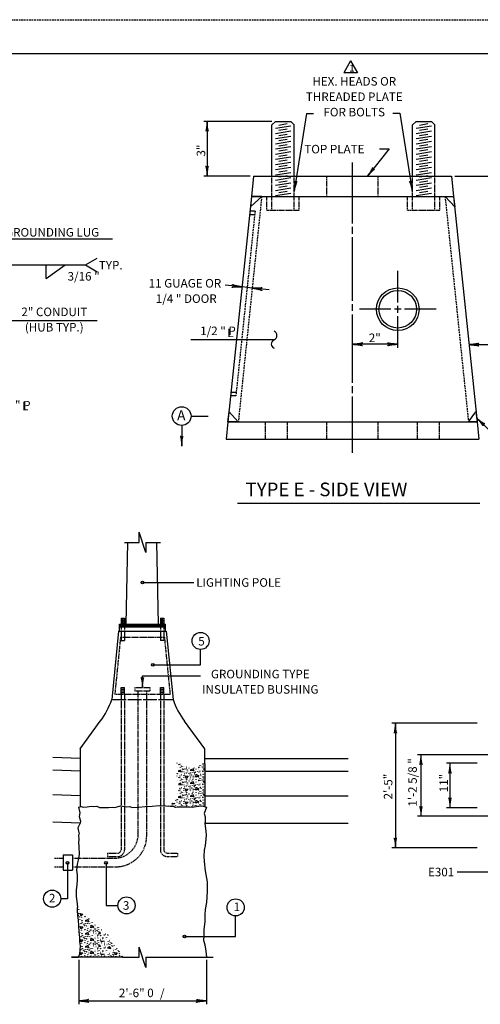
# Model space of a CAD drawing. Extents: x -1 to 679, y 0 to 440.
# Drawn here: x 156 to 291, y 152 to 440 of the extents above; entities that cross this region are included whole.
import ezdxf
from ezdxf.enums import TextEntityAlignment as Align

# ---------------------------------------------------------------- set-up
doc = ezdxf.new("R2010")
doc.units = 0
doc.linetypes.add('DASHED', pattern=[0.75, 0.5, -0.25])
doc.linetypes.add('HIDDEN', pattern=[0.375, 0.25, -0.125])
doc.layers.add('1', color=7, linetype='CONTINUOUS')
doc.layers.add('61', color=7, linetype='CONTINUOUS')
doc.styles.add('MONOTXT', font='MONOTXT', dxfattribs={"height": 0.2})
doc.styles.add('txt', font='TXT', dxfattribs={"height": 0.2})

# ---------------------------------------------------------------- blocks, each defined once
blk = doc.blocks.new('LDR')
at = {"layer": '1', "color": 1, "linetype": 'CONTINUOUS'}
for points in [[(0.000039, 0.000014, -0.005019), (-0.001103, 0.000071, -0.004038), (-0.002373, 0.000158, -0.003548), (-0.003725, 0.00027, -0.003367), (-0.005111, 0.000405, -0.003436), (-0.006481, 0.000556, -0.003778), (-0.007786, 0.00072, -0.00451), (-0.008979, 0.000889, -0.00594), (-0.010018, 0.001058, -0.008921), (-0.010864, 0.00122, -0.016392), (-0.011488, 0.001371, -0.04458), (-0.011867, 0.001503, -0.317392), (-0.011987, 0.001614, -0.317392)], [(-0.011987, -0.001802, -0.265147), (-0.011849, -0.001604, -0.064653), (-0.011407, -0.001387, -0.025822), (-0.010681, -0.00116, -0.014504), (-0.0097, -0.000933, -0.009896), (-0.008505, -0.000715, -0.007708), (-0.007146, -0.000515, -0.006655), (-0.005679, -0.000342, -0.006278), (-0.004164, -0.000202, -0.006439), (-0.002666, -0.000101, -0.007196), (-0.001246, -0.000044, -0.008852), (0.000037, -0.000034, -0.008852)]]:
    blk.add_lwpolyline(points, format="xyb", dxfattribs=at)

msp = doc.modelspace()

# ---------------------------------------------------------------- linework, layer by layer
at = {"layer": '1', "color": 7, "linetype": 'CONTINUOUS'}
for p, q in [((252.83575, 427.856833), (250.83575, 424.39275)), ((252.83575, 427.856833), (254.83575, 424.39275)), ((254.83575, 424.39275), (250.83575, 424.39275)), ((239.96225, 412.4535), (236.345, 389.732583)), ((239.96225, 412.4535), (241.999917, 412.4535)), ((265.231333, 412.513417), (267.269, 412.513417)), ((267.269, 412.513417), (270.88625, 389.7925)), ((229.800833, 410.124417), (209.800833, 410.124417)), ((210.80075, 410.124417), (210.801417, 394.123833)), ((264.155167, 402.08225), (257.751083, 394.124417)), ((261.276, 402.08225), (264.155167, 402.08225)), ((253.408083, 380.244083), (253.408083, 398.124417)), ((223.408083, 394.124333), (209.8015, 394.123833)), ((283.408083, 394.124417), (313.408083, 394.124417)), ((253.408083, 377.244083), (253.408083, 379.244083)), ((151.096417, 375.747667), (183.102167, 375.747667)), ((253.408083, 357.624417), (253.408083, 376.244083)), ((175.167333, 368.098417), (178.631417, 370.098417)), ((152.167333, 368.098417), (175.167333, 368.098417)), ((163.667333, 364.098417), (163.667333, 368.098417)), ((163.667333, 364.098417), (169.211833, 368.098417)), ((175.167333, 368.098417), (178.631417, 366.098417)), ((266.658083, 357.124417), (266.658083, 366.374417)), ((221.034667, 361.6555), (216.0615, 362.17225)), ((224.018583, 361.3455), (221.034667, 361.655583)), ((228.99175, 360.828833), (224.018583, 361.345583)), ((253.408083, 354.624417), (253.408083, 356.624417)), ((264.658083, 355.124417), (255.408083, 355.124417)), ((267.658083, 355.124417), (265.658083, 355.124417)), ((266.658083, 354.124417), (266.658083, 356.124417)), ((277.908083, 355.124417), (268.658083, 355.124417)), ((153.560083, 351.872833), (178.560083, 351.872833)), ((253.408083, 333.557167), (253.408083, 353.624417)), ((266.658083, 343.874417), (266.658083, 353.124417)), ((230.446833, 346.193833), (206.08525, 346.193833)), ((266.658083, 344.874417), (253.408083, 344.874417)), ((287.5345, 344.782417), (303.1555, 344.782417)), ((253.408083, 330.557167), (253.408083, 332.557167)), ((253.408083, 313.124417), (253.408083, 329.557167)), ((206.105667, 323.838833), (211.105667, 323.838833)), ((289.766083, 323.303833), (300.927333, 312.46125)), ((203.355667, 321.088833), (203.355667, 315.088833)), ((219.703, 298.337417), (290.745417, 298.337417)), ((191.89175, 275.131583), (206.89175, 275.131583)), ((208.907417, 250.998417), (208.907417, 255.498417)), ((194.907417, 250.998417), (208.907417, 250.998417)), ((191.856167, 244.376833), (191.856167, 247.78675)), ((191.856167, 247.78675), (208.907417, 247.78675)), ((289.9605, 233.92075), (264.9605, 233.92075)), ((265.9605, 233.92075), (265.9605, 197.42075)), ((304.4605, 224.67075), (272.4605, 224.67075)), ((273.4605, 224.67075), (273.4605, 206.67075)), ((289.9605, 222.17075), (280.9605, 222.17075)), ((281.9605, 222.17075), (281.9605, 209.17075)), ((202.981, 216.390333), (202.40675, 216.077083)), ((289.9605, 209.17075), (280.9605, 209.17075)), ((304.4605, 206.67075), (272.4605, 206.67075)), ((289.9605, 197.42075), (264.9605, 197.42075)), ((169.920417, 193.03575), (169.920417, 182.53575)), ((181.1925, 193.064583), (181.1925, 180.564583)), ((284.0905, 190.393167), (297.235083, 190.393167)), ((169.920417, 182.53575), (167.920417, 182.53575)), ((181.1925, 180.564583), (184.6925, 180.564583)), ((219.16975, 171.48825), (219.16975, 177.48825)), ((204.16975, 171.48825), (219.16975, 171.48825)), ((173.19025, 164.613167), (173.19025, 151.613167)), ((210.582833, 164.604417), (210.582833, 151.604417)), ((173.190417, 152.613083), (210.583, 152.604333))]:
    msp.add_line(p, q, dxfattribs=at)
at = {"layer": '1', "color": 30, "linetype": 'CONTINUOUS'}
for p, q in [((229.800833, 409.124417), (230.800833, 410.124417)), ((230.800833, 410.124417), (235.300833, 410.124417)), ((231.800833, 409.0735), (234.300833, 409.4695)), ((235.300833, 410.124417), (236.300833, 409.124417)), ((271.017917, 409.124417), (272.017917, 410.124417)), ((272.017917, 410.124417), (276.517917, 410.124417)), ((273.017917, 409.0735), (275.517917, 409.4695)), ((276.517917, 410.124417), (277.517917, 409.124417)), ((229.800833, 394.124417), (229.800833, 409.124417)), ((230.800833, 408.155833), (235.300833, 408.8685)), ((230.800833, 406.637083), (235.300833, 407.34975)), ((231.800833, 407.55475), (234.300833, 407.95075)), ((236.300833, 394.124417), (236.300833, 409.124417)), ((271.017917, 394.124417), (271.017917, 409.124417)), ((272.017917, 408.155833), (276.517917, 408.8685)), ((272.017917, 406.637083), (276.517917, 407.34975)), ((273.017917, 407.55475), (275.517917, 407.95075)), ((277.517917, 394.124417), (277.517917, 409.124417)), ((230.800833, 405.118417), (235.300833, 405.831083)), ((230.800833, 403.599667), (235.300833, 404.312333)), ((231.800833, 406.036083), (234.300833, 406.432083)), ((231.800833, 404.517333), (234.300833, 404.913333)), ((272.017917, 405.118417), (276.517917, 405.831083)), ((272.017917, 403.599667), (276.517917, 404.312333)), ((273.017917, 406.036083), (275.517917, 406.432083)), ((273.017917, 404.517333), (275.517917, 404.913333)), ((230.800833, 402.081), (235.300833, 402.793667)), ((230.800833, 400.562333), (235.300833, 401.275)), ((231.800833, 402.998667), (234.300833, 403.394667)), ((231.800833, 401.48), (234.300833, 401.876)), ((272.017917, 402.081), (276.517917, 402.793667)), ((272.017917, 400.562333), (276.517917, 401.275)), ((273.017917, 402.998667), (275.517917, 403.394667)), ((273.017917, 401.48), (275.517917, 401.876)), ((230.800833, 399.043667), (235.300833, 399.756333)), ((230.800833, 397.524917), (235.300833, 398.237583)), ((231.800833, 399.96125), (234.300833, 400.35725)), ((231.800833, 398.442583), (234.300833, 398.838583)), ((272.017917, 399.043667), (276.517917, 399.756333)), ((272.017917, 397.524917), (276.517917, 398.237583)), ((273.017917, 399.96125), (275.517917, 400.35725)), ((273.017917, 398.442583), (275.517917, 398.838583)), ((230.800833, 396.00625), (235.300833, 396.718917)), ((230.800833, 394.487583), (235.300833, 395.20025)), ((231.800833, 396.923917), (234.300833, 397.319917)), ((231.800833, 395.405167), (234.300833, 395.801167)), ((272.017917, 396.00625), (276.517917, 396.718917)), ((272.017917, 394.487583), (276.517917, 395.20025)), ((273.017917, 396.923917), (275.517917, 397.319917)), ((273.017917, 395.405167), (275.517917, 395.801167)), ((224.408083, 394.124417), (223.78475, 388.124417)), ((224.408083, 394.124417), (282.408083, 394.124417)), ((230.800833, 392.968833), (235.300833, 393.6815)), ((230.800833, 391.450167), (235.300833, 392.162833)), ((231.800833, 393.886417), (233.303, 394.124417)), ((231.800833, 392.36775), (234.300833, 392.76375)), ((233.303083, 394.124417), (234.300833, 394.282417)), ((272.017917, 392.968833), (276.517917, 393.6815)), ((272.017917, 391.450167), (276.517917, 392.162833)), ((273.017917, 393.886417), (274.520083, 394.124417)), ((273.017917, 392.36775), (275.517917, 392.76375)), ((274.520167, 394.124417), (275.517917, 394.282417)), ((282.408083, 394.124417), (283.031417, 388.124417)), ((230.800833, 389.931417), (235.300833, 390.644083)), ((231.800833, 390.849), (234.300833, 391.245)), ((231.800833, 389.330333), (234.300833, 389.726333)), ((272.017917, 389.931417), (276.517917, 390.644083)), ((273.017917, 390.849), (275.517917, 391.245)), ((273.017917, 389.330333), (275.517917, 389.726333)), ((223.784583, 388.124417), (216.927583, 322.124417)), ((223.78475, 388.124417), (283.031417, 388.124417)), ((230.800833, 388.41275), (235.300833, 389.125417)), ((233.775833, 388.124417), (234.300833, 388.207583)), ((272.017917, 388.41275), (276.517917, 389.125417)), ((283.031417, 388.124417), (289.888583, 322.124417)), ((224.84375, 383.8035), (223.33575, 383.8035)), ((224.739833, 382.8035), (223.231917, 382.8035)), ((219.226667, 329.73925), (217.71875, 329.73925)), ((219.330583, 330.73925), (217.822583, 330.73925)), ((216.927583, 322.124417), (216.408083, 317.124417)), ((216.927583, 322.124417), (289.888583, 322.124417)), ((289.888583, 322.124417), (290.408083, 317.124417)), ((216.408083, 317.124417), (290.408083, 317.124417))]:
    msp.add_line(p, q, dxfattribs=at)
at = {"layer": '1', "color": 30, "linetype": 'HIDDEN'}
for p, q in [((229.800833, 384.124417), (229.800833, 394.124417)), ((236.300833, 384.124417), (236.300833, 394.124417)), ((245.908083, 388.124417), (245.908083, 394.124417)), ((260.908083, 388.124417), (260.908083, 394.124417)), ((271.017917, 384.124417), (271.017917, 394.124417)), ((277.517917, 384.124417), (277.517917, 394.124417)), ((228.300833, 384.124417), (228.300833, 388.124417)), ((237.800833, 384.124417), (237.800833, 388.124417)), ((269.517917, 384.124417), (269.517917, 388.124417)), ((279.017917, 384.124417), (279.017917, 388.124417)), ((228.300833, 384.124417), (237.800833, 384.124417)), ((269.517917, 384.124417), (279.017917, 384.124417)), ((227.908083, 317.124417), (227.908083, 322.124417)), ((234.408083, 317.124417), (234.408083, 322.124417)), ((245.908083, 317.124417), (245.908083, 322.124417)), ((260.908083, 317.124417), (260.908083, 322.124417)), ((272.408083, 317.124417), (272.408083, 322.124417)), ((278.908083, 317.124417), (278.908083, 322.124417))]:
    msp.add_line(p, q, dxfattribs=at)
at = {"layer": '1', "color": 30, "linetype": 'DASHED'}
for p, q in [((226.800833, 388.124417), (219.943667, 322.124417)), ((280.517917, 388.124417), (287.375083, 322.124417)), ((224.84375, 383.8035), (219.226667, 329.73925))]:
    msp.add_line(p, q, dxfattribs=at)
at = {"layer": '1', "color": 3, "linetype": 'CONTINUOUS'}
for p, q in [((190.856167, 286.876833), (190.856167, 289.876833)), ((192.856167, 283.876833), (190.856167, 289.876833)), ((186.606167, 286.876833), (190.856167, 286.876833)), ((187.106167, 262.876833), (187.606167, 286.876833)), ((192.856167, 286.876833), (197.106167, 286.876833)), ((192.856167, 286.876833), (192.856167, 283.876833)), ((196.606167, 262.876833), (196.106167, 286.876833)), ((185.106167, 260.876833), (185.106167, 262.876833)), ((185.106167, 262.876833), (187.106167, 262.876833)), ((185.106167, 262.72025), (198.606167, 262.72025)), ((185.106167, 262.72025), (198.606167, 262.72025)), ((185.106167, 262.659667), (198.606167, 262.659667)), ((185.106167, 262.629333), (198.606167, 262.629333)), ((185.106167, 262.508167), (198.606167, 262.508167)), ((185.106167, 262.4475), (198.606167, 262.4475)), ((185.106167, 262.41725), (198.606167, 262.41725)), ((185.606167, 264.626833), (185.606167, 262.876833)), ((185.606167, 264.626833), (186.606167, 264.626833)), ((185.606167, 264.126833), (186.606167, 264.126833)), ((185.606167, 263.626833), (186.606167, 263.626833)), ((185.606167, 263.126833), (186.606167, 263.126833)), ((185.856167, 264.376833), (186.356167, 264.376833)), ((185.856167, 263.876833), (186.356167, 263.876833)), ((185.856167, 263.376833), (186.356167, 263.376833)), ((186.606167, 264.626833), (186.606167, 262.876833)), ((187.106167, 262.876833), (196.606167, 262.876833)), ((196.606167, 262.876833), (198.606167, 262.876833)), ((197.106167, 264.626833), (197.106167, 262.876833)), ((197.106167, 264.626833), (198.106167, 264.626833)), ((197.106167, 264.126833), (198.106167, 264.126833)), ((197.106167, 263.626833), (198.106167, 263.626833)), ((197.106167, 263.126833), (198.106167, 263.126833)), ((197.356167, 264.376833), (197.856167, 264.376833)), ((197.356167, 263.876833), (197.856167, 263.876833)), ((197.356167, 263.376833), (197.856167, 263.376833)), ((198.106167, 264.626833), (198.106167, 262.876833)), ((198.606167, 260.876833), (198.606167, 262.876833)), ((184.856167, 260.876833), (182.856167, 240.876833)), ((184.856167, 260.876833), (198.856167, 260.876833)), ((185.106167, 262.356667), (198.606167, 262.356667)), ((185.106167, 262.26575), (198.606167, 262.26575)), ((185.106167, 262.126833), (198.606167, 262.126833)), ((198.856167, 260.876833), (200.856167, 240.876833)), ((185.606167, 259.126833), (185.606167, 258.126833)), ((185.606167, 258.126833), (186.606167, 258.126833)), ((186.606167, 259.126833), (186.606167, 258.126833)), ((197.106167, 259.126833), (197.106167, 258.126833)), ((198.106167, 258.126833), (197.106167, 258.126833)), ((198.106167, 259.126833), (198.106167, 258.126833)), ((185.606167, 242.376833), (185.606167, 244.376833)), ((185.606167, 244.376833), (186.606167, 244.376833)), ((185.606167, 243.376833), (186.606167, 243.376833)), ((185.856167, 243.876833), (186.356167, 243.876833)), ((185.856167, 242.876833), (186.356167, 242.876833)), ((186.606167, 242.376833), (186.606167, 244.376833)), ((197.106167, 242.376833), (197.106167, 244.376833)), ((197.106167, 244.376833), (198.106167, 244.376833)), ((197.106167, 243.376833), (198.106167, 243.376833)), ((197.356167, 243.876833), (197.856167, 243.876833)), ((197.356167, 242.876833), (197.856167, 242.876833)), ((198.106167, 242.376833), (198.106167, 244.376833)), ((182.856167, 240.876833), (187.106167, 240.876833)), ((187.606167, 240.876833), (191.606167, 240.876833)), ((192.106167, 240.876833), (196.106167, 240.876833)), ((196.606167, 240.876833), (200.856167, 240.876833)), ((173.606167, 226.376833), (179.484, 234.467)), ((210.106167, 226.376833), (204.228333, 234.467)), ((173.606167, 226.376833), (173.606167, 209.479667)), ((210.106167, 221.994583), (210.106167, 226.376833)), ((173.606167, 223.626833), (165.611, 223.906)), ((210.106167, 223.626833), (252.106167, 223.626833)), ((173.606167, 219.8745), (165.611, 220.153667)), ((210.106167, 221.994667), (210.106167, 209.44825)), ((210.106167, 219.8745), (252.106167, 219.8745)), ((173.606167, 212.62), (165.611, 212.899167)), ((210.106167, 212.62), (252.106167, 212.62)), ((199.601167, 209.589167), (199.586917, 209.591583)), ((210.106167, 209.44825), (210.099917, 209.449167)), ((173.606167, 204.615083), (165.611, 204.89425)), ((210.106167, 204.615083), (252.106167, 204.615083)), ((168.606167, 195.376833), (168.606167, 190.876833)), ((168.606167, 195.376833), (171.356167, 195.376833)), ((171.356167, 195.376833), (171.356167, 190.876833)), ((168.606167, 190.876833), (171.356167, 190.876833)), ((192.856167, 162.376833), (190.856167, 168.376833)), ((190.856167, 165.376833), (190.856167, 168.376833)), ((186.001167, 165.376833), (171.106167, 165.376833)), ((171.106167, 165.376833), (173.106167, 165.376833)), ((186.001167, 165.376833), (190.856167, 165.376833)), ((192.856167, 165.376833), (212.606167, 165.376833)), ((192.856167, 165.376833), (192.856167, 162.376833))]:
    msp.add_line(p, q, dxfattribs=at)
at = {"layer": '1', "color": 3, "linetype": 'HIDDEN'}
for p, q in [((185.606167, 262.876833), (185.606167, 259.126833)), ((186.606167, 262.876833), (186.606167, 259.126833)), ((197.106167, 262.876833), (197.106167, 259.126833)), ((198.106167, 262.876833), (198.106167, 259.126833)), ((185.434917, 259.126833), (183.759917, 242.376833)), ((185.434917, 259.126833), (198.277333, 259.126833)), ((198.277333, 259.126833), (199.952333, 242.376833)), ((183.759917, 242.376833), (199.952333, 242.376833)), ((185.606167, 242.376833), (185.606167, 196.876833)), ((186.606167, 242.376833), (186.606167, 196.876833)), ((189.606167, 244.376833), (194.106167, 244.376833)), ((189.606167, 244.376833), (189.606167, 243.376833)), ((189.606167, 243.376833), (194.106167, 243.376833)), ((190.606167, 201.376833), (190.606167, 243.376833)), ((193.106167, 200.876833), (193.106167, 243.376833)), ((194.106167, 243.376833), (194.106167, 244.376833)), ((197.106167, 242.376833), (197.106167, 196.876833)), ((198.106167, 242.376833), (198.106167, 196.876833)), ((166.106167, 194.376833), (168.606167, 194.376833)), ((171.356167, 194.376833), (183.606167, 194.376833)), ((181.606167, 195.876833), (184.606167, 195.876833)), ((181.606167, 195.876833), (181.606167, 194.876833)), ((181.606167, 194.876833), (184.606167, 194.876833)), ((199.106167, 195.876833), (202.106167, 195.876833)), ((199.106167, 194.876833), (202.106167, 194.876833)), ((202.106167, 195.876833), (202.106167, 194.876833)), ((166.106167, 191.876833), (168.606167, 191.876833)), ((171.356167, 191.876833), (184.106167, 191.876833))]:
    msp.add_line(p, q, dxfattribs=at)
at = {"layer": '1', "color": 30, "linetype": 'CONTINUOUS'}
for points in [[(223.474583, 385.140417), (226.800833, 388.124417), (223.784667, 388.124417), (223.474583, 385.140417)], [(280.517917, 388.124417), (283.0315, 388.124417), (283.341417, 385.140417), (280.517917, 388.124417)], [(217.237583, 325.108333), (219.943667, 322.124417), (216.927583, 322.124417), (217.237583, 325.108333)], [(287.375083, 322.124417), (289.578583, 325.108333), (289.888583, 322.124417), (287.375083, 322.124417)]]:
    msp.add_lwpolyline(points, close=True, dxfattribs=at)
at = {"layer": '1', "color": 7, "linetype": 'CONTINUOUS'}
for points in [[(202.981, 220.190333), (202.321, 219.830333), (203.301, 219.650333), (202.941, 220.210333)], [(206.801, 220.570333), (205.861, 220.190333), (206.901, 220.070333), (206.801, 220.530333)], [(210.106167, 220.652583), (209.781, 220.310333), (210.106167, 220.287917)], [(202.42425, 216.011333), (203.301, 215.850333), (202.941, 216.410333)], [(204.701, 217.730333), (204.461, 218.530333), (205.241, 218.370333), (204.681, 217.770333)], [(206.801, 216.770333), (205.861, 216.390333), (206.901, 216.270333), (206.801, 216.730333)], [(207.681, 218.930333), (208.381, 218.530333), (207.521, 218.110333), (207.641, 218.950333)], [(210.106167, 216.852583), (209.781, 216.510333), (210.106167, 216.487917)], [(204.701, 213.930333), (204.461, 214.730333), (205.241, 214.570333), (204.681, 213.970333)], [(207.681, 215.130333), (208.381, 214.730333), (207.521, 214.310333), (207.641, 215.150333)], [(200.668917, 210.514833), (201.401, 210.430333), (200.721, 210.190333), (200.521917, 210.389417)], [(202.981, 212.590333), (202.321, 212.230333), (203.301, 212.050333), (202.941, 212.610333)], [(204.701, 210.130333), (204.461, 210.930333), (205.241, 210.770333), (204.681, 210.170333)], [(206.801, 212.970333), (205.861, 212.590333), (206.901, 212.470333), (206.801, 212.930333)], [(207.681, 211.330333), (208.381, 210.930333), (207.521, 210.510333), (207.641, 211.350333)], [(210.106167, 213.052583), (209.781, 212.710333), (210.106167, 212.687917)], [(173.87975, 177.404083), (173.63975, 178.204083), (174.41975, 178.044083), (173.85975, 177.444083)], [(175.97975, 176.444083), (175.03975, 176.064083), (176.07975, 175.944083), (175.97975, 176.404083)], [(173.87975, 173.604083), (173.63975, 174.404083), (174.41975, 174.244083), (173.85975, 173.644083)], [(176.85975, 174.804083), (177.55975, 174.404083), (176.69975, 173.984083), (176.81975, 174.824083)], [(173.87975, 169.804083), (173.63975, 170.604083), (174.41975, 170.444083), (173.85975, 169.844083)], [(175.97975, 172.644083), (175.03975, 172.264083), (176.07975, 172.144083), (175.97975, 172.604083)], [(176.85975, 171.004083), (177.55975, 170.604083), (176.69975, 170.184083), (176.81975, 171.024083)], [(179.33975, 172.784083), (178.95975, 172.384083), (179.53975, 172.344083), (179.33975, 172.744083)], [(179.61975, 170.224083), (180.65975, 170.104083), (179.97975, 169.864083), (179.61975, 170.224083)], [(181.691, 171.96475), (181.57975, 171.904083), (181.8045, 171.862833)], [(175.97975, 168.844083), (175.03975, 168.464083), (176.07975, 168.344083), (175.97975, 168.804083)], [(176.85975, 167.204083), (177.55975, 166.804083), (176.69975, 166.384083), (176.81975, 167.224083)], [(179.33975, 168.984083), (178.95975, 168.584083), (179.53975, 168.544083), (179.33975, 168.944083)], [(182.23975, 168.464083), (181.57975, 168.104083), (182.55975, 167.924083), (182.19975, 168.484083)], [(173.87975, 166.004083), (173.63975, 166.804083), (174.41975, 166.644083), (173.85975, 166.044083)], [(179.61975, 166.424083), (180.65975, 166.304083), (179.97975, 166.064083), (179.61975, 166.424083)], [(183.95975, 166.004083), (183.71975, 166.804083), (184.49975, 166.644083), (183.93975, 166.044083)]]:
    msp.add_lwpolyline(points, dxfattribs=at)
at = {"layer": '1', "color": 3, "linetype": 'CONTINUOUS'}
for points in [[(173.106167, 209.376833), (173.542083, 207.653), (173.347583, 206.615667), (173.671667, 205.189417), (173.606167, 204.615083), (172.95875, 203.244417), (173.088417, 202.272), (173.282833, 201.494), (173.153167, 201.169833), (173.218, 199.808417), (173.153167, 199.09525), (173.218, 197.798583), (173.218, 196.95575), (173.282833, 196.372333), (173.282833, 195.464667), (173.023583, 193.779), (172.764333, 192.612083), (172.569917, 190.926417), (172.6995, 189.565), (172.764333, 188.073833), (172.634667, 186.58275), (172.44025, 185.156417), (172.44025, 183.146667), (172.764333, 181.007167), (172.79625, 179.984)], [(173.106167, 209.376833), (173.866083, 209.533167), (174.51425, 209.338667), (175.680833, 209.468333), (176.847417, 209.66275), (177.430667, 209.533167), (178.5325, 209.598), (179.245417, 209.209), (180.736, 209.209), (181.967417, 209.273833), (183.004417, 209.338667), (183.6525, 209.273833), (184.495, 209.4035), (185.467167, 209.727583), (187.0875, 209.4035), (187.994833, 209.533167), (189.03175, 209.273833), (190.781667, 209.338667), (192.661167, 209.533167), (194.735083, 209.66275), (196.74425, 209.792417), (198.688583, 209.727583), (199.5835, 209.59225)], [(199.583417, 209.59225), (199.58475, 209.591917), (199.585833, 209.59175), (199.586917, 209.591583)], [(199.60125, 209.589167), (199.599917, 209.589417), (199.59875, 209.589583), (199.597833, 209.58975), (199.596333, 209.589917), (199.59525, 209.590083), (199.594417, 209.59025), (199.59325, 209.590333), (199.592, 209.590583), (199.590833, 209.590583), (199.589667, 209.590833), (199.588833, 209.591), (199.588, 209.591333), (199.586917, 209.591583)], [(210.099917, 209.449167), (209.05825, 209.598), (208.958, 209.608192), (208.756583, 209.607812), (208.554491, 209.588321), (208.285123, 209.550391), (208.150917, 209.533167), (207.955928, 209.507264), (207.567628, 209.439329), (207.050901, 209.342613), (206.791847, 209.30402), (206.401, 209.273833), (205.731562, 209.283617), (204.838562, 209.327634), (204.391917, 209.338667), (203.808583, 209.338667), (203.052268, 209.321089), (202.044166, 209.281816), (201.54025, 209.273833), (201.457505, 209.281928), (201.298812, 209.335678), (200.989255, 209.490657), (200.882382, 209.524488), (200.827333, 209.533167), (200.546978, 209.536711), (200.171164, 209.520975), (199.98475, 209.533167), (199.601167, 209.589167)], [(210.606167, 209.376833), (209.90075, 207.523333), (210.224833, 206.486), (210.224833, 205.708083), (210.224833, 204.930083), (210.106167, 204.615083), (210.41925, 202.207167), (210.484083, 201.234667), (210.41925, 199.938083), (210.224833, 198.12275), (209.965583, 196.6965), (209.836, 195.010833), (209.90075, 193.454917), (210.224833, 190.667083), (210.808167, 187.4255), (210.872917, 184.702583), (210.613667, 181.396167), (210.224833, 179.386417), (210.09525, 177.765583), (210.16, 175.8855), (209.836, 173.421917), (209.836, 171.606583), (209.771167, 170.374833), (210.09525, 169.013333), (210.41925, 167.198083), (210.606167, 165.376833)], [(210.099917, 209.449167), (210.10039, 209.449155), (210.101025, 209.449156), (210.101343, 209.44916), (210.101767, 209.449165), (210.102331, 209.449165), (210.102612, 209.449159), (210.10324, 209.449126), (210.103448, 209.449107), (210.103723, 209.449074), (210.10386, 209.449054), (210.104167, 209.449), (210.104395, 209.448946), (210.104695, 209.448853), (210.104843, 209.448799), (210.106167, 209.44825)], [(210.110333, 209.44775), (210.109848, 209.447639), (210.109504, 209.447541), (210.10903, 209.447393), (210.10879, 209.447315), (210.108471, 209.447212), (210.108051, 209.447082), (210.107846, 209.447022), (210.107404, 209.446912), (210.106998, 209.446845), (210.106813, 209.446832), (210.106586, 209.44684), (210.106483, 209.446856), (210.106343, 209.446897), (210.106221, 209.44696), (210.106167, 209.447), (210.106113, 209.447074), (210.106097, 209.447117), (210.106083, 209.447183), (210.106079, 209.447219), (210.106076, 209.447308), (210.106099, 209.447614), (210.106155, 209.448051), (210.106167, 209.44825)], [(210.1095, 209.447833), (210.606167, 209.376833)], [(172.79625, 179.984), (172.79625, 179.983917), (172.79625, 179.983833), (172.79625, 179.983667), (172.79625, 179.983417), (172.79625, 179.983167), (172.79625, 179.983083), (172.796167, 179.982917), (172.796167, 179.982833), (172.796167, 179.982667), (172.796167, 179.9825)], [(172.848833, 179.907), (172.831667, 179.936417), (172.829664, 179.939602), (172.828226, 179.941654), (172.825161, 179.945629), (172.821921, 179.949484), (172.817494, 179.954554), (172.815299, 179.957103), (172.812107, 179.961), (172.810583, 179.963), (172.796167, 179.9825)], [(172.796167, 179.982333), (172.796167, 179.982417), (172.796167, 179.9825)], [(172.79625, 179.98125), (172.796167, 179.9815), (172.796167, 179.98175), (172.796167, 179.981917), (172.796167, 179.982083), (172.796167, 179.98225), (172.796167, 179.982417)], [(173.106167, 165.376833), (173.47725, 166.420083), (173.606833, 167.587083), (173.671667, 168.754), (173.542083, 169.856167), (173.47725, 171.15275), (173.282833, 172.773583), (173.218, 174.7185), (173.153167, 176.209667), (172.95875, 177.571083), (172.829167, 179.06225), (172.79625, 179.98125)]]:
    msp.add_lwpolyline(points, dxfattribs=at)
at = {"layer": '1', "color": 30, "linetype": 'CONTINUOUS'}
for radius in [6.25, 5.5]:
    msp.add_circle((266.658083, 355.124417), radius, dxfattribs=at)
at = {"layer": '1', "color": 7, "linetype": 'CONTINUOUS'}
for centre, radius in [((203.355667, 323.838833), 2.75), ((191.89175, 275.131583), 0.4), ((208.907417, 257.998417), 2.5), ((194.907417, 250.998417), 0.4), ((201.972452, 222.194449), 0.02646), ((202.091732, 219.123653), 0.02646), ((202.237556, 220.833809), 0.02646), ((202.568852, 221.783521), 0.02646), ((202.635128, 221.027857), 0.02646), ((202.88696, 221.929345), 0.02646), ((203.0327, 220.900085), 0.02646), ((203.231528, 221.385781), 0.02646), ((203.589368, 221.186869), 0.02646), ((203.65556, 220.502429), 0.02646), ((203.655644, 219.759953), 0.02646), ((203.814656, 220.290245), 0.02646), ((204.039944, 219.667217), 0.02646), ((204.159224, 219.097109), 0.02646), ((204.172496, 221.332777), 0.02646), ((204.331508, 220.502429), 0.02646), ((204.70262, 219.335753), 0.02646), ((204.729164, 220.661525), 0.02646), ((204.954452, 220.197509), 0.02646), ((205.007456, 220.197509), 0.02646), ((205.073732, 219.614129), 0.02646), ((205.471304, 219.123653), 0.02646), ((205.511036, 220.767533), 0.02646), ((205.882148, 219.349025), 0.02646), ((206.531552, 219.441845), 0.02646), ((206.929124, 219.932321), 0.02646), ((207.061676, 219.110381), 0.02646), ((207.167684, 219.428573), 0.02646), ((207.445976, 219.600857), 0.02646), ((207.565256, 220.449341), 0.02646), ((207.9761, 219.720221), 0.02646), ((208.360484, 220.913357), 0.02646), ((208.373756, 221.080861), 0.02646), ((208.400216, 220.462613), 0.02646), ((208.42676, 219.574397), 0.02646), ((208.744784, 219.866045), 0.02646), ((208.850876, 219.468305), 0.02646), ((208.864064, 220.966361), 0.02646), ((208.890608, 221.584609), 0.02646), ((209.076164, 220.277057), 0.02646), ((209.354456, 221.094133), 0.02646), ((209.434004, 219.879317), 0.02646), ((209.447192, 219.561125), 0.02646), ((209.586548, 221.953621), 0.02646), ((209.666936, 219.799769), 0.02646), ((209.71994, 220.780805), 0.02646), ((209.812676, 221.969161), 0.02646), ((209.812676, 221.372509), 0.02646), ((202.237556, 217.033809), 0.02646), ((202.568852, 217.983521), 0.02646), ((202.635128, 217.227857), 0.02646), ((202.847144, 218.619821), 0.02646), ((202.88696, 218.129345), 0.02646), ((203.0327, 217.100085), 0.02646), ((203.231528, 217.585781), 0.02646), ((203.257988, 218.792189), 0.02646), ((203.589368, 217.386869), 0.02646), ((203.65556, 216.702429), 0.02646), ((203.814656, 216.490245), 0.02646), ((203.98694, 217.956977), 0.02646), ((204.026672, 218.553545), 0.02646), ((204.172496, 217.532777), 0.02646), ((204.331508, 216.702429), 0.02646), ((204.729164, 216.861525), 0.02646), ((204.8219, 217.386869), 0.02646), ((204.954452, 216.397509), 0.02646), ((205.007456, 216.397509), 0.02646), ((205.511036, 216.967533), 0.02646), ((205.749596, 218.752457), 0.02646), ((205.842416, 217.599053), 0.02646), ((205.908608, 218.142617), 0.02646), ((206.266448, 218.725913), 0.02646), ((206.399, 217.060353), 0.02646), ((206.6111, 217.373681), 0.02646), ((206.690564, 218.394449), 0.02646), ((206.703836, 217.877429), 0.02646), ((206.982128, 218.328173), 0.02646), ((206.9954, 218.805461), 0.02646), ((207.035132, 217.020537), 0.02646), ((207.313508, 217.347137), 0.02646), ((207.565256, 216.649341), 0.02646), ((207.5918, 217.466417), 0.02646), ((208.33394, 218.182349), 0.02646), ((208.360484, 217.113357), 0.02646), ((208.373756, 217.280861), 0.02646), ((208.400216, 216.662613), 0.02646), ((208.66532, 217.784609), 0.02646), ((208.797788, 218.911553), 0.02646), ((208.864064, 217.166361), 0.02646), ((208.890608, 217.784609), 0.02646), ((209.02316, 218.619821), 0.02646), ((209.076164, 216.477057), 0.02646), ((209.354456, 217.294133), 0.02646), ((209.586548, 218.153621), 0.02646), ((209.606288, 218.964557), 0.02646), ((209.71994, 216.980805), 0.02646), ((209.812676, 218.169161), 0.02646), ((209.812676, 217.572509), 0.02646), ((210.024692, 219.017561), 0.02646), ((202.568852, 214.183521), 0.02646), ((202.635128, 213.427857), 0.02646), ((202.847144, 214.819821), 0.02646), ((202.88696, 214.329345), 0.02646), ((203.231528, 213.785781), 0.02646), ((203.257988, 214.992189), 0.02646), ((203.589368, 213.586869), 0.02646), ((203.655644, 215.959953), 0.02646), ((203.98694, 214.156977), 0.02646), ((204.026672, 214.753545), 0.02646), ((204.039944, 215.867217), 0.02646), ((204.159224, 215.297109), 0.02646), ((204.172496, 213.732777), 0.02646), ((204.70262, 215.535753), 0.02646), ((204.8219, 213.586869), 0.02646), ((205.073732, 215.814129), 0.02646), ((205.471304, 215.323653), 0.02646), ((205.749596, 214.952457), 0.02646), ((205.842416, 213.799053), 0.02646), ((205.882148, 215.549025), 0.02646), ((205.908608, 214.342617), 0.02646), ((206.266448, 214.925913), 0.02646), ((206.531552, 215.641845), 0.02646), ((206.6111, 213.573681), 0.02646), ((206.690564, 214.594449), 0.02646), ((206.703836, 214.077429), 0.02646), ((206.929124, 216.132321), 0.02646), ((206.982128, 214.528173), 0.02646), ((206.9954, 215.005461), 0.02646), ((207.061676, 215.310381), 0.02646), ((207.167684, 215.628573), 0.02646), ((207.313508, 213.547137), 0.02646), ((207.445976, 215.800857), 0.02646), ((207.5918, 213.666417), 0.02646), ((207.9761, 215.920221), 0.02646), ((208.33394, 214.382349), 0.02646), ((208.373756, 213.480861), 0.02646), ((208.42676, 215.774397), 0.02646), ((208.66532, 213.984609), 0.02646), ((208.744784, 216.066045), 0.02646), ((208.797788, 215.111553), 0.02646), ((208.850876, 215.668305), 0.02646), ((208.864064, 213.366361), 0.02646), ((208.890608, 213.984609), 0.02646), ((209.02316, 214.819821), 0.02646), ((209.354456, 213.494133), 0.02646), ((209.434004, 216.079317), 0.02646), ((209.447192, 215.761125), 0.02646), ((209.586548, 214.353621), 0.02646), ((209.606288, 215.164557), 0.02646), ((209.666936, 215.999769), 0.02646), ((209.812676, 214.369161), 0.02646), ((209.812676, 213.772509), 0.02646), ((210.024692, 215.217561), 0.02646), ((201.69416, 211.311553), 0.02646), ((201.972452, 210.794449), 0.02646), ((202.091732, 211.523653), 0.02646), ((202.847144, 211.019821), 0.02646), ((202.88696, 210.529345), 0.02646), ((203.0327, 213.300085), 0.02646), ((203.257988, 211.192189), 0.02646), ((203.65556, 212.902429), 0.02646), ((203.655644, 212.159953), 0.02646), ((203.814656, 212.690245), 0.02646), ((204.026672, 210.953545), 0.02646), ((204.039944, 212.067217), 0.02646), ((204.159224, 211.497109), 0.02646), ((204.331508, 212.902429), 0.02646), ((204.70262, 211.735753), 0.02646), ((204.729164, 213.061525), 0.02646), ((204.954452, 212.597509), 0.02646), ((205.007456, 212.597509), 0.02646), ((205.073732, 212.014129), 0.02646), ((205.471304, 211.523653), 0.02646), ((205.511036, 213.167533), 0.02646), ((205.749596, 211.152457), 0.02646), ((205.882148, 211.749025), 0.02646), ((205.908608, 210.542617), 0.02646), ((206.266448, 211.125913), 0.02646), ((206.399, 213.260353), 0.02646), ((206.531552, 211.841845), 0.02646), ((206.690564, 210.794449), 0.02646), ((206.929124, 212.332321), 0.02646), ((206.982128, 210.728173), 0.02646), ((206.9954, 211.205461), 0.02646), ((207.035132, 213.220537), 0.02646), ((207.061676, 211.510381), 0.02646), ((207.167684, 211.828573), 0.02646), ((207.445976, 212.000857), 0.02646), ((207.565256, 212.849341), 0.02646), ((207.9761, 212.120221), 0.02646), ((208.33394, 210.582349), 0.02646), ((208.360484, 213.313357), 0.02646), ((208.400216, 212.862613), 0.02646), ((208.42676, 211.974397), 0.02646), ((208.744784, 212.266045), 0.02646), ((208.797788, 211.311553), 0.02646), ((208.850876, 211.868305), 0.02646), ((209.02316, 211.019821), 0.02646), ((209.076164, 212.677057), 0.02646), ((209.434004, 212.279317), 0.02646), ((209.447192, 211.961125), 0.02646), ((209.586548, 210.553621), 0.02646), ((209.606288, 211.364557), 0.02646), ((209.666936, 212.199769), 0.02646), ((209.71994, 213.180805), 0.02646), ((209.812676, 210.569161), 0.02646), ((210.024692, 211.417561), 0.02646), ((200.541176, 209.932777), 0.02646), ((201.42914, 209.340989), 0.02646), ((201.535148, 209.853229), 0.02646), ((202.237556, 209.433809), 0.02646), ((202.568852, 210.383521), 0.02646), ((202.635128, 209.627857), 0.02646), ((203.0327, 209.500085), 0.02646), ((203.231528, 209.985781), 0.02646), ((203.589368, 209.786869), 0.02646), ((203.98694, 210.356977), 0.02646), ((204.172496, 209.932777), 0.02646), ((204.8219, 209.786869), 0.02646), ((205.511036, 209.367533), 0.02646), ((205.842416, 209.999053), 0.02646), ((206.399, 209.460353), 0.02646), ((206.6111, 209.773681), 0.02646), ((206.703836, 210.277429), 0.02646), ((207.035132, 209.420537), 0.02646), ((207.313508, 209.747137), 0.02646), ((207.5918, 209.866417), 0.02646), ((208.373756, 209.680861), 0.02646), ((208.66532, 210.184609), 0.02646), ((208.890608, 210.184609), 0.02646), ((209.354456, 209.694133), 0.02646), ((209.812676, 209.972509), 0.02646), ((169.920417, 193.03575), 0.4), ((181.1925, 193.064583), 0.4), ((165.420417, 182.53575), 2.5), ((187.1925, 180.564583), 2.5), ((219.16975, 179.98825), 2.5), ((173.218694, 179.340967), 0.02646), ((173.337974, 178.770859), 0.02646), ((173.16569, 177.630727), 0.02646), ((173.205422, 178.227295), 0.02646), ((173.351246, 177.206527), 0.02646), ((173.510258, 176.376179), 0.02646), ((173.907914, 176.535275), 0.02646), ((174.00065, 177.060619), 0.02646), ((174.133202, 176.071259), 0.02646), ((174.186206, 176.071259), 0.02646), ((174.689786, 176.641283), 0.02646), ((175.021166, 177.272803), 0.02646), ((175.087358, 177.816367), 0.02646), ((175.57775, 176.734103), 0.02646), ((173.218694, 175.540967), 0.02646), ((173.337974, 174.970859), 0.02646), ((173.351246, 173.406527), 0.02646), ((173.88137, 175.209503), 0.02646), ((174.00065, 173.260619), 0.02646), ((174.252482, 175.487879), 0.02646), ((174.650054, 174.997403), 0.02646), ((174.928346, 174.626207), 0.02646), ((175.021166, 173.472803), 0.02646), ((175.060898, 175.222775), 0.02646), ((175.087358, 174.016367), 0.02646), ((175.445198, 174.599663), 0.02646), ((175.710302, 175.315595), 0.02646), ((175.78985, 173.247431), 0.02646), ((175.869314, 174.268199), 0.02646), ((175.882586, 173.751179), 0.02646), ((176.107874, 175.806071), 0.02646), ((176.160878, 174.201923), 0.02646), ((176.17415, 174.679211), 0.02646), ((176.240426, 174.984131), 0.02646), ((176.346434, 175.302323), 0.02646), ((176.492258, 173.220887), 0.02646), ((176.624726, 175.474607), 0.02646), ((176.77055, 173.340167), 0.02646), ((177.15485, 175.593971), 0.02646), ((177.51269, 174.056099), 0.02646), ((177.539234, 172.987107), 0.02646), ((177.552506, 173.154611), 0.02646), ((177.60551, 175.448147), 0.02646), ((177.84407, 173.658359), 0.02646), ((177.976538, 174.785303), 0.02646), ((178.042814, 173.040111), 0.02646), ((178.069358, 173.658359), 0.02646), ((178.20191, 174.493571), 0.02646), ((178.533206, 173.167883), 0.02646), ((178.765298, 174.027371), 0.02646), ((178.991426, 174.042911), 0.02646), ((178.991426, 173.446259), 0.02646), ((179.799926, 173.406527), 0.02646), ((173.510258, 172.576179), 0.02646), ((173.88137, 171.409503), 0.02646), ((173.907914, 172.735275), 0.02646), ((174.133202, 172.271259), 0.02646), ((174.186206, 172.271259), 0.02646), ((174.252482, 171.687879), 0.02646), ((174.650054, 171.197403), 0.02646), ((174.689786, 172.841283), 0.02646), ((174.928346, 170.826207), 0.02646), ((175.060898, 171.422775), 0.02646), ((175.087358, 170.216367), 0.02646), ((175.445198, 170.799663), 0.02646), ((175.57775, 172.934103), 0.02646), ((175.710302, 171.515595), 0.02646), ((175.869314, 170.468199), 0.02646), ((176.107874, 172.006071), 0.02646), ((176.160878, 170.401923), 0.02646), ((176.17415, 170.879211), 0.02646), ((176.213882, 172.894287), 0.02646), ((176.240426, 171.184131), 0.02646), ((176.346434, 171.502323), 0.02646), ((176.624726, 171.674607), 0.02646), ((176.744006, 172.523091), 0.02646), ((177.15485, 171.793971), 0.02646), ((177.51269, 170.256099), 0.02646), ((177.578966, 172.536363), 0.02646), ((177.60551, 171.648147), 0.02646), ((177.923534, 171.939795), 0.02646), ((177.976538, 170.985303), 0.02646), ((178.029626, 171.542055), 0.02646), ((178.20191, 170.693571), 0.02646), ((178.254914, 172.350807), 0.02646), ((178.612754, 171.953067), 0.02646), ((178.625942, 171.634875), 0.02646), ((178.765298, 170.227371), 0.02646), ((178.785038, 171.038307), 0.02646), ((178.845686, 171.873519), 0.02646), ((178.89869, 172.854555), 0.02646), ((178.991426, 170.242911), 0.02646), ((179.203442, 171.091311), 0.02646), ((179.534822, 170.574291), 0.02646), ((179.627558, 171.701151), 0.02646), ((180.21077, 170.799663), 0.02646), ((180.23723, 172.642455), 0.02646), ((180.26369, 171.197403), 0.02646), ((180.343238, 171.926523), 0.02646), ((180.68789, 171.886791), 0.02646), ((180.95291, 170.985303), 0.02646), ((181.005914, 172.125435), 0.02646), ((181.231202, 170.468199), 0.02646), ((181.350482, 171.197403), 0.02646), ((182.105894, 170.693571), 0.02646), ((182.14571, 170.203095), 0.02646), ((182.516738, 170.865939), 0.02646), ((204.16975, 171.48825), 0.4), ((173.88137, 167.609503), 0.02646), ((173.907914, 168.935275), 0.02646), ((174.00065, 169.460619), 0.02646), ((174.133202, 168.471259), 0.02646), ((174.186206, 168.471259), 0.02646), ((174.252482, 167.887879), 0.02646), ((174.650054, 167.397403), 0.02646), ((174.689786, 169.041283), 0.02646), ((175.021166, 169.672803), 0.02646), ((175.060898, 167.622775), 0.02646), ((175.57775, 169.134103), 0.02646), ((175.710302, 167.715595), 0.02646), ((175.78985, 169.447431), 0.02646), ((175.882586, 169.951179), 0.02646), ((176.107874, 168.206071), 0.02646), ((176.213882, 169.094287), 0.02646), ((176.240426, 167.384131), 0.02646), ((176.346434, 167.702323), 0.02646), ((176.492258, 169.420887), 0.02646), ((176.624726, 167.874607), 0.02646), ((176.744006, 168.723091), 0.02646), ((176.77055, 169.540167), 0.02646), ((177.15485, 167.993971), 0.02646), ((177.539234, 169.187107), 0.02646), ((177.552506, 169.354611), 0.02646), ((177.578966, 168.736363), 0.02646), ((177.60551, 167.848147), 0.02646), ((177.84407, 169.858359), 0.02646), ((177.923534, 168.139795), 0.02646), ((178.029626, 167.742055), 0.02646), ((178.042814, 169.240111), 0.02646), ((178.069358, 169.858359), 0.02646), ((178.254914, 168.550807), 0.02646), ((178.533206, 169.367883), 0.02646), ((178.612754, 168.153067), 0.02646), ((178.625942, 167.834875), 0.02646), ((178.785038, 167.238307), 0.02646), ((178.845686, 168.073519), 0.02646), ((178.89869, 169.054555), 0.02646), ((178.991426, 169.646259), 0.02646), ((179.203442, 167.291311), 0.02646), ((179.627558, 167.901151), 0.02646), ((179.799926, 169.606527), 0.02646), ((180.23723, 168.842455), 0.02646), ((180.26369, 167.397403), 0.02646), ((180.343238, 168.126523), 0.02646), ((180.68789, 169.014739), 0.02646), ((180.68789, 168.086791), 0.02646), ((180.793898, 169.526979), 0.02646), ((181.005914, 168.325435), 0.02646), ((181.350482, 167.397403), 0.02646), ((181.496306, 169.107559), 0.02646), ((181.827602, 170.057271), 0.02646), ((181.893878, 169.301607), 0.02646), ((182.29145, 169.173835), 0.02646), ((182.490278, 169.659531), 0.02646), ((182.848118, 169.460619), 0.02646), ((182.91431, 168.776179), 0.02646), ((182.914394, 168.033703), 0.02646), ((183.073406, 168.563995), 0.02646), ((183.298694, 167.940967), 0.02646), ((183.417974, 167.370859), 0.02646), ((183.590258, 168.776179), 0.02646), ((183.96137, 167.609503), 0.02646), ((184.332482, 167.887879), 0.02646), ((184.730054, 167.397403), 0.02646), ((173.351246, 165.806527), 0.02646), ((174.00065, 165.660619), 0.02646), ((174.928346, 167.026207), 0.02646), ((175.021166, 165.872803), 0.02646), ((175.087358, 166.416367), 0.02646), ((175.445198, 166.999663), 0.02646), ((175.78985, 165.647431), 0.02646), ((175.869314, 166.668199), 0.02646), ((175.882586, 166.151179), 0.02646), ((176.160878, 166.601923), 0.02646), ((176.17415, 167.079211), 0.02646), ((176.492258, 165.620887), 0.02646), ((176.77055, 165.740167), 0.02646), ((177.51269, 166.456099), 0.02646), ((177.552506, 165.554611), 0.02646), ((177.84407, 166.058359), 0.02646), ((177.976538, 167.185303), 0.02646), ((178.042814, 165.440111), 0.02646), ((178.069358, 166.058359), 0.02646), ((178.20191, 166.893571), 0.02646), ((178.533206, 165.567883), 0.02646), ((178.765298, 166.427371), 0.02646), ((178.991426, 166.442911), 0.02646), ((178.991426, 165.846259), 0.02646), ((179.534822, 166.774291), 0.02646), ((179.799926, 165.806527), 0.02646), ((180.21077, 166.999663), 0.02646), ((180.793898, 165.726979), 0.02646), ((180.95291, 167.185303), 0.02646), ((181.231202, 166.668199), 0.02646), ((181.827602, 166.257271), 0.02646), ((181.893878, 165.501607), 0.02646), ((182.105894, 166.893571), 0.02646), ((182.14571, 166.403095), 0.02646), ((182.490278, 165.859531), 0.02646), ((182.516738, 167.065939), 0.02646), ((182.848118, 165.660619), 0.02646), ((183.24569, 166.230727), 0.02646), ((183.285422, 166.827295), 0.02646), ((183.431246, 165.806527), 0.02646), ((184.08065, 165.660619), 0.02646), ((185.008346, 167.026207), 0.02646), ((185.101166, 165.872803), 0.02646), ((185.167358, 166.416367), 0.02646), ((185.86985, 165.647431), 0.02646)]:
    msp.add_circle(centre, radius, dxfattribs=at)
for centre, radius, start, end in [((230.975564, 344.943833), 1.357224, 112.927625, 247.072378), ((229.918102, 347.443833), 1.357224, 292.927625, 67.072378), ((204.8219, 221.186869), 0.02646, 177.721053, 309.529256), ((207.035132, 220.820537), 0.02646, 213.689828, 351.340461), ((208.66532, 221.584609), 0.02646, 235.884161, 19.641925), ((201.972452, 218.394449), 0.02646, 311.156664, 56.027925), ((202.237556, 213.233809), 0.02646, 271.422336, 67.275753), ((172.834394, 179.433703), 0.02646, 218.270353, 146.743808), ((175.78985, 177.047431), 0.02646, 128.419536, 325.602742), ((176.213882, 176.694287), 0.02646, 193.862636, 263.858547), ((173.205422, 174.427295), 0.02646, 327.373103, 36.266881), ((177.539234, 165.387107), 0.02646, 337.152417, 202.847583), ((182.29145, 165.373835), 0.02646, 6.505942, 173.494058)]:
    msp.add_arc(centre, radius, start, end, dxfattribs=at)
at = {"layer": '1', "color": 3, "linetype": 'CONTINUOUS'}
for centre, start, end in [((162.56897, 247.457827), 322.475561, 342.027381), ((221.143363, 247.457827), 197.972619, 217.524439)]:
    msp.add_arc(centre, 21.327911, start, end, dxfattribs=at)
at = {"layer": '1', "color": 3, "linetype": 'HIDDEN'}
for centre, radius, start, end in [((183.606167, 201.376833), 7, 270, 360), ((184.106167, 200.876833), 9, 270, 360), ((184.606167, 196.876833), 1, 270, 0), ((184.606167, 196.876833), 2, 270, 360), ((199.106167, 196.876833), 2, 180, 270), ((199.106167, 196.876833), 1, 180, 270)]:
    msp.add_arc(centre, radius, start, end, dxfattribs=at)
at = {"layer": '61', "color": 1, "linetype": 'DASHED'}
msp.add_line((-1.118417, 439.914167), (678.901583, 439.914167), dxfattribs=at)
at = {"layer": '61', "color": 1, "linetype": 'CONTINUOUS'}
msp.add_line((667.921583, 429.914167), (28.881583, 429.914167), dxfattribs=at)

# ---------------------------------------------------------------- block references
at = {"layer": '1', "color": 1, "linetype": 'CONTINUOUS'}
for p, xscale, yscale, rotation in [((210.80075, 410.124417), 240, 240, 90.002387), ((210.80075, 410.124417), 240, 240, 90.002387), ((210.801417, 394.123833), 240, 240, 270.002387), ((257.751083, 394.124417), 240, 240, 231.174554), ((236.345, 389.732583), 239.999999, 239.999999, 260.954224), ((236.345, 389.732583), 239.999999, 239.999999, 260.954224), ((270.88625, 389.7925), 239.999999, 239.999999, 279.045776), ((221.034667, 361.6555), 240, 240, 354.06782), ((221.034667, 361.6555), 240, 240, 354.06782), ((224.018583, 361.345583), 240, 240, 174.06782), ((253.408083, 344.874417), 240, 240, 180), ((253.408083, 344.874417), 240, 240, 180), ((287.5345, 344.782417), 240, 240, 180), ((289.766083, 323.303833), 239.999998, 239.999998, 135.829622), ((203.355667, 315.088833), 240, 240, 270), ((203.355667, 315.088833), 240, 240, 270), ((191.856167, 244.376833), 240, 240, 270), ((265.9605, 233.92075), 240, 240, 90), ((265.9605, 233.92075), 240, 240, 90), ((273.4605, 224.67075), 240, 240, 90), ((273.4605, 224.67075), 240, 240, 90), ((281.9605, 222.17075), 240, 240, 90), ((281.9605, 222.17075), 240, 240, 90), ((281.9605, 209.17075), 240, 240, 270), ((281.9605, 209.17075), 240, 240, 270), ((273.4605, 206.67075), 240, 240, 270), ((273.4605, 206.67075), 240, 240, 270), ((265.9605, 197.42075), 240, 240, 270), ((173.190417, 152.613083), 240.000002, 240.000002, 179.986593), ((173.190417, 152.613083), 240.000002, 240.000002, 179.986593), ((210.583, 152.604333), 240.000002, 240.000002, 359.986593)]:
    msp.add_blockref('LDR', p, dxfattribs=dict(at, xscale=xscale, yscale=yscale, rotation=rotation))
at = {"layer": '1', "color": 1, "linetype": 'CONTINUOUS', "xscale": 240, "yscale": 240}
msp.add_blockref('LDR', (266.658083, 344.874417), dxfattribs=at)

# ---------------------------------------------------------------- texts
at = {"layer": '1', "color": 7, "linetype": 'CONTINUOUS'}
for s, height, style, p in [('1', 2, 'MONOTXT', (252.472, 424.736833)), ('TOP PLATE', 2.5, 'MONOTXT', (239.281583, 400.763333)), ('GROUNDING LUG', 2.5, 'MONOTXT', (151.623833, 376.40525)), ('TYP.', 2.5, 'MONOTXT', (179.095833, 366.767833)), (' 3/16 "', 2.5, 'MONOTXT', (169.175333, 363.523583)), (' 1/2 " P', 2.5, 'MONOTXT', (208.018, 347.541833)), ('L', 2.5, 'MONOTXT', (216.715083, 346.964833)), ('2"', 2.5, 'MONOTXT', (258.176083, 345.50825)), (' 1/2 " P', 2.5, 'MONOTXT', (147.889417, 325.78625)), ('L', 2.5, 'MONOTXT', (156.62625, 325.562167)), ('A', 3, 'txt', (201.99625, 322.566667)), ('TYPE E - SIDE VIEW', 4, 'MONOTXT', (222.080667, 300.376)), ('LIGHTING POLE', 2.5, 'MONOTXT', (207.62825, 273.868417)), ('5', 2.5, 'MONOTXT', (208.214333, 256.6725)), ('E301', 2.5, 'MONOTXT', (275.521083, 189.08375)), ('2', 2.5, 'MONOTXT', (164.457083, 181.440417)), ('3', 2.5, 'MONOTXT', (186.140333, 179.290917)), ('1', 2.5, 'MONOTXT', (218.567583, 178.900083)), ('2\'-6" 0', 2.5, 'MONOTXT', (184.968333, 153.6925)), ('/', 2.5, 'MONOTXT', (197.00175, 153.598333))]:
    msp.add_text(s, height=height, dxfattribs=dict(at, style=style)).set_placement(p)
at = {"layer": '1', "color": 7, "linetype": 'CONTINUOUS', "style": 'MONOTXT'}
for s, p in [('HEX. HEADS OR', (253.914667, 421.531)), ('THREADED PLATE', (253.91475, 417.031)), ('FOR BOLTS', (253.914667, 412.531)), ('11 GUAGE OR', (204.315167, 362.409)), (' 1/4 " DOOR', (204.315167, 357.909)), ('2" CONDUIT', (166.037333, 354.036917)), ('(HUB TYP.)', (166.0275, 349.536917)), ('GROUNDING TYPE', (226.391083, 247.979667)), ('INSULATED BUSHING', (226.391083, 243.479667))]:
    msp.add_text(s, height=2.5, dxfattribs=at).set_placement(p, align=Align.MIDDLE)
for s, p in [('3"', (210.263167, 399.839)), ('1\'-2 5/8 "', (272.24, 209.479917)), ('2\'-5"', (265.092, 211.589833)), ('11"', (281.380167, 213.699833))]:
    msp.add_text(s, height=2.5, rotation=90, dxfattribs=at).set_placement(p)

doc.saveas('drawing.dxf')
